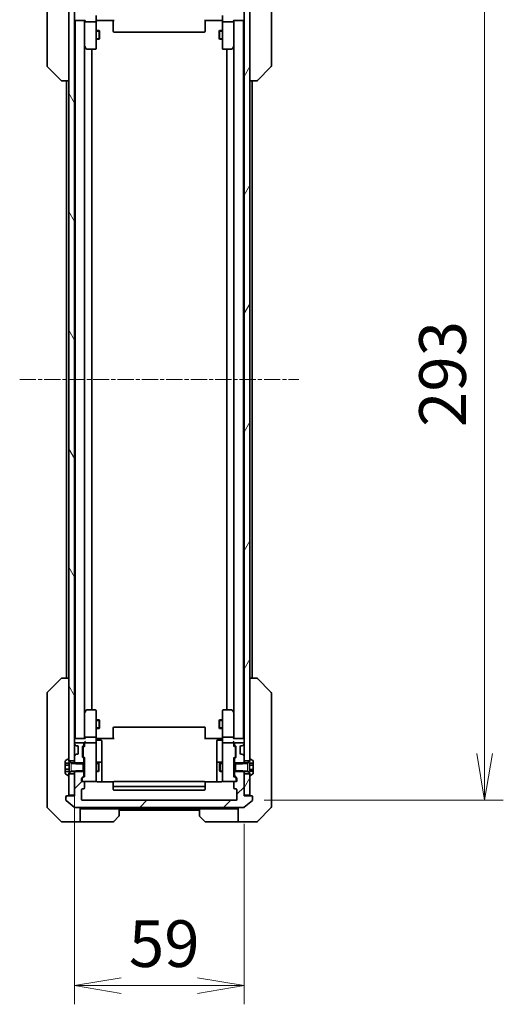
# Model space of a CAD drawing. Units: millimetres. Extents: x 0 to 10226, y 0 to 1826.
# Drawn here: x 3970 to 4138, y 1290 to 1633 of the extents above; entities that cross this region are included whole.
import ezdxf

# ---------------------------------------------------------------- set-up
doc = ezdxf.new("R2010")
doc.units = ezdxf.units.MM
doc.linetypes.add('CHAIN', pattern=[0.3543, 0.2362, -0.0295, 0.0591, -0.0295])
doc.linetypes.add('DASHED', pattern=[0.2067, 0.1654, -0.0413])
doc.layers.add('Centerline (ISO)', color=7, linetype='Continuous', lineweight=18, true_color=0x80ffff)
doc.layers.add('Hatch (ISO)', color=1, linetype='Continuous', lineweight=18, true_color=0xff0000)
for name, color, linetype, lineweight in [('Dimension (ISO)', 7, 'Continuous', 18), ('Dimension (ISO) @ 1', 7, 'Continuous', 18), ('Hidden (ISO)', 7, 'DASHED', 18), ('Visible (ISO)', 7, 'Continuous', 35), ('Visible Narrow (ISO)', 7, 'Continuous', 25)]:
    doc.layers.add(name, color=color, linetype=linetype, lineweight=lineweight)
doc.styles.add('Note Text (TK)', font='MS PGothic.ttf')
doc.dimstyles.new('Default - Method 1b (TK)', dxfattribs={"dimscale": 5, "dimtxt": 2.5, "dimasz": 2.5, "dimexe": 1, "dimexo": 1.5, "dimgap": 1, "dimtad": 1, "dimtoh": 1, "dimrnd": 1e-08, "dimdsep": 46, "dimtxsty": 'Note Text (TK)', "dimblk": 'OPEN', "dimcen": 0.09, "dimdle": 5, "dimclrd": 100, "dimclre": 100, "dimclrt": 7, "dimadec": 1, "dimazin": 1, "dimtfac": 1, "dimtmove": 0, "dimatfit": 3, "dimldrblk": 'OPEN', "dimfxl": 0, "dimtolj": 1, "dimlwd": -1, "dimlwe": -1, "dimarcsym": 0})
pattern_1 = [(60, (1870.75, -52), (-17.8726, 10.31876), [])]

# ---------------------------------------------------------------- blocks, each defined once
blk = doc.blocks.new('_Open')
at = {"color": 0, "linetype": 'ByBlock', "lineweight": -2}
for p, q in [((-1, 0.167), (0, 0)), ((-1, -0.167), (0, 0)), ((0, 0), (-1, 0))]:
    blk.add_line(p, q, dxfattribs=at)
blk = doc.blocks.new('*D52')
at = {"layer": 'Defpoints', "color": 0, "transparency": 16777216}
for p in [(3988.64, 1374.68), (4047.64, 1362.95), (4047.64, 1296.9)]:
    blk.add_point(p, dxfattribs=at)
at = {"layer": 'Dimension (ISO)', "color": 100, "transparency": 16777216}
for p, q in [((3988.64, 1364.93), (3988.64, 1290.4)), ((4047.64, 1353.2), (4047.64, 1290.4)), ((4004.89, 1296.9), (4031.39, 1296.9))]:
    blk.add_line(p, q, dxfattribs=at)
at = {"layer": 'Dimension (ISO)', "color": 100, "transparency": 16777216, "xscale": 16.25, "yscale": 16.25, "zscale": 16.25, "rotation": 180}
blk.add_blockref('_Open', (3988.64, 1296.9), dxfattribs=at)
at = {"layer": 'Dimension (ISO)', "color": 100, "transparency": 16777216, "xscale": 16.25, "yscale": 16.25, "zscale": 16.25}
blk.add_blockref('_Open', (4047.64, 1296.9), dxfattribs=at)
at = {"layer": 'Dimension (ISO)', "color": 7, "transparency": 16777216, "insert": (4007.57, 1311.52), "char_height": 16.25, "attachment_point": 4, "style": 'Note Text (TK)'}
blk.add_mtext('\\A1;59', dxfattribs=at)
blk = doc.blocks.new('*D53')
at = {"layer": 'Defpoints', "color": 0, "transparency": 16777216}
for p in [(4044.84, 1654.45), (4044.84, 1361.45), (4131.34, 1361.45)]:
    blk.add_point(p, dxfattribs=at)
at = {"layer": 'Dimension (ISO)', "color": 100, "transparency": 16777216}
for p, q in [((4054.59, 1654.45), (4137.84, 1654.45)), ((4131.34, 1638.2), (4131.34, 1377.7)), ((4054.59, 1361.45), (4137.84, 1361.45))]:
    blk.add_line(p, q, dxfattribs=at)
at = {"layer": 'Dimension (ISO)', "color": 100, "transparency": 16777216, "xscale": 16.25, "yscale": 16.25, "zscale": 16.25}
for p, rotation in [((4131.34, 1654.45), 90), ((4131.34, 1361.45), 270)]:
    blk.add_blockref('_Open', p, dxfattribs=dict(at, rotation=rotation))
at = {"layer": 'Dimension (ISO)', "color": 7, "transparency": 16777216, "insert": (4116.71, 1491.42), "char_height": 16.25, "attachment_point": 4, "rotation": 90, "style": 'Note Text (TK)'}
blk.add_mtext('\\A1;293', dxfattribs=at)

msp = doc.modelspace()

# ---------------------------------------------------------------- hatches: boundary and pattern name
at = {"layer": 'Hatch (ISO)'}
h = msp.add_hatch(dxfattribs=at)
h.set_pattern_fill('ANSI31', color=256, scale=165.1, angle=75.000175, style=0)
h.set_pattern_definition([(120.0002, (1870.75, -52), (-17.87257, -10.3188), [])])
h.paths.add_polyline_path([(3988.638, 1640.6956), (3986.638, 1640.6956), (3986.638, 1640.1456), (3986.638, 1375.7456), (3986.638, 1375.1956), (3988.638, 1375.1956), (3988.638, 1376.8214), (3988.638, 1381.0699), (3988.638, 1381.1456), (3988.638, 1634.7456), (3988.638, 1634.8214), (3988.638, 1639.0699)])
h = msp.add_hatch(dxfattribs=at)
h.set_pattern_fill('ANSI31', color=256, scale=165.1, angle=14.999978, style=0)
h.set_pattern_definition(pattern_1)
h.paths.add_polyline_path([(4049.638, 1640.6956), (4047.638, 1640.6956), (4047.638, 1639.0699), (4047.638, 1634.8214), (4047.638, 1634.7456), (4047.638, 1381.1456), (4047.638, 1381.0699), (4047.638, 1376.8214), (4047.638, 1375.1956), (4049.638, 1375.1956), (4049.638, 1375.7456), (4049.638, 1640.1456)])
h = msp.add_hatch(dxfattribs=at)
h.set_pattern_fill('ANSI31', color=256, scale=165.1, style=0)
h.set_pattern_definition([(45, (1870.75, -52), (-14.59292, 14.59292), [])])
edge = h.paths.add_edge_path()
edge.add_ellipse((4050.338, 1362.6456), major_axis=(0, 0.3), ratio=1, start_angle=270, end_angle=360)
edge.add_line((4050.338, 1362.9456), (4047.638, 1362.9456))
edge.add_line((4047.638, 1362.9456), (4047.638, 1363.2456))
edge.add_line((4047.638, 1363.2456), (4047.638, 1370.6956))
edge.add_line((4047.638, 1370.6956), (4047.638, 1371.2161))
edge.add_line((4047.638, 1371.2161), (4047.4085, 1371.4456))
edge.add_line((4047.4085, 1371.4456), (4047.138, 1371.7161))
edge.add_line((4047.138, 1371.7161), (4044.638, 1371.7161))
edge.add_line((4044.638, 1371.7161), (4044.338, 1371.7161))
edge.add_line((4044.338, 1371.7161), (4044.338, 1370.1199))
edge.add_ellipse((4044.638, 1370.1199), major_axis=(0, -0.3), ratio=1, start_angle=270, end_angle=315)
edge.add_line((4044.4259, 1369.9078), (4045.0501, 1369.2835))
edge.add_ellipse((4044.838, 1369.0714), major_axis=(0.2121, -0.2121), ratio=1, start_angle=45, end_angle=90, ccw=False)
edge.add_line((4045.138, 1369.0714), (4045.138, 1368.2456))
edge.add_ellipse((4044.838, 1368.2456), major_axis=(0, -0.3), ratio=1, start_angle=0, end_angle=90, ccw=False)
edge.add_line((4044.838, 1367.9456), (4044.438, 1367.9456))
edge.add_ellipse((4044.438, 1367.6456), major_axis=(-0.3, 0), ratio=1, start_angle=270, end_angle=360)
edge.add_line((4044.138, 1367.6456), (4044.138, 1365.7456))
edge.add_ellipse((4044.438, 1365.7456), major_axis=(0, -0.3), ratio=1, start_angle=270, end_angle=360)
edge.add_line((4044.438, 1365.4456), (4044.838, 1365.4456))
edge.add_ellipse((4044.838, 1365.1456), major_axis=(0.3, 0), ratio=1, start_angle=0, end_angle=90, ccw=False)
edge.add_line((4045.138, 1365.1456), (4045.138, 1361.7456))
edge.add_ellipse((4044.838, 1361.7456), major_axis=(0, -0.3), ratio=1, start_angle=0, end_angle=90, ccw=False)
edge.add_line((4044.838, 1361.4456), (3991.438, 1361.4456))
edge.add_ellipse((3991.438, 1361.7456), major_axis=(-0.3, 0), ratio=1, start_angle=0, end_angle=90, ccw=False)
edge.add_line((3991.138, 1361.7456), (3991.138, 1365.1456))
edge.add_ellipse((3991.438, 1365.1456), major_axis=(0, 0.3), ratio=1, start_angle=0, end_angle=90, ccw=False)
edge.add_line((3991.438, 1365.4456), (3991.838, 1365.4456))
edge.add_ellipse((3991.838, 1365.7456), major_axis=(0.3, 0), ratio=1, start_angle=270, end_angle=360)
edge.add_line((3992.138, 1365.7456), (3992.138, 1367.6456))
edge.add_ellipse((3991.838, 1367.6456), major_axis=(0, 0.3), ratio=1, start_angle=270, end_angle=360)
edge.add_line((3991.838, 1367.9456), (3991.438, 1367.9456))
edge.add_ellipse((3991.438, 1368.2456), major_axis=(-0.3, 0), ratio=1, start_angle=0, end_angle=90, ccw=False)
edge.add_line((3991.138, 1368.2456), (3991.138, 1369.0714))
edge.add_ellipse((3991.438, 1369.0714), major_axis=(0, 0.3), ratio=1, start_angle=45, end_angle=90, ccw=False)
edge.add_line((3991.2259, 1369.2835), (3991.8501, 1369.9078))
edge.add_ellipse((3991.638, 1370.1199), major_axis=(0.2121, 0.2121), ratio=1, start_angle=270, end_angle=315)
edge.add_line((3991.938, 1370.1199), (3991.938, 1371.7161))
edge.add_line((3991.938, 1371.7161), (3991.638, 1371.7161))
edge.add_line((3991.638, 1371.7161), (3989.138, 1371.7161))
edge.add_line((3989.138, 1371.7161), (3988.8675, 1371.4456))
edge.add_line((3988.8675, 1371.4456), (3988.638, 1371.2161))
edge.add_line((3988.638, 1371.2161), (3988.638, 1370.6956))
edge.add_line((3988.638, 1370.6956), (3988.638, 1363.2456))
edge.add_line((3988.638, 1363.2456), (3988.638, 1362.9456))
edge.add_line((3988.638, 1362.9456), (3985.938, 1362.9456))
edge.add_ellipse((3985.938, 1362.6456), major_axis=(-0.3, 0), ratio=1, start_angle=270, end_angle=360)
edge.add_line((3985.638, 1362.6456), (3985.638, 1361.5861))
edge.add_ellipse((3985.938, 1361.5861), major_axis=(0, -0.3), ratio=1, start_angle=270, end_angle=320.194429)
edge.add_line((3985.7459, 1361.3557), (3988.5546, 1359.0152))
edge.add_ellipse((3988.7466, 1359.2456), major_axis=(0.2305, -0.1921), ratio=1, start_angle=270, end_angle=309.805571)
edge.add_line((3988.7466, 1358.9456), (4047.5294, 1358.9456))
edge.add_ellipse((4047.5294, 1359.2456), major_axis=(0.3, 0), ratio=1, start_angle=270, end_angle=309.805571)
edge.add_line((4047.7214, 1359.0152), (4050.53, 1361.3557))
edge.add_ellipse((4050.338, 1361.5861), major_axis=(0.1921, -0.2305), ratio=1, start_angle=0, end_angle=50.194429)
edge.add_line((4050.638, 1361.5861), (4050.638, 1362.6456))
h = msp.add_hatch(dxfattribs=at)
h.set_pattern_fill('ANSI31', color=256, scale=165.1, angle=14.999978, style=0)
h.set_pattern_definition(pattern_1)
h.paths.add_polyline_path([(4047.638, 1363.2456), (4049.638, 1363.2456), (4049.638, 1370.1456), (4049.638, 1370.6956), (4047.638, 1370.6956)])

# ---------------------------------------------------------------- linework, layer by layer
at = {"layer": 'Centerline (ISO)', "linetype": 'CHAIN', "ltscale": 23.990969}
msp.add_line((3969.588, 1507.9456), (4066.688, 1507.9456), dxfattribs=at)
at = {"layer": 'Hidden (ISO)', "ltscale": 0.878991}
for p, q in [((3987.438, 1374.4456), (3987.438, 1371.4456)), ((4048.838, 1371.4456), (4048.838, 1374.4456))]:
    msp.add_line(p, q, dxfattribs=at)
at = {"layer": 'Visible (ISO)'}
for p, q in [((3979.138, 1651.1405), (3979.138, 1618.1284)), ((4057.138, 1618.1284), (4057.138, 1651.1405)), ((3986.638, 1640.6956), (3986.638, 1375.1956)), ((3988.638, 1375.1956), (3988.638, 1640.6956)), ((4047.638, 1640.6956), (4047.638, 1375.1956)), ((4049.638, 1375.1956), (4049.638, 1640.6956)), ((3988.638, 1632.9456), (3988.838, 1632.9456)), ((3988.838, 1632.9456), (3988.938, 1632.9456)), ((3988.838, 1632.9456), (3988.838, 1382.9456)), ((3988.938, 1632.9456), (3992.2259, 1632.9456)), ((3992.138, 1632.9456), (3992.138, 1632.5699)), ((3992.138, 1632.5699), (3992.138, 1623.979)), ((3992.138, 1383.3214), (3992.138, 1632.5699)), ((3995.838, 1632.4456), (3992.438, 1632.4456)), ((3996.138, 1634.7456), (3996.138, 1632.5699)), ((3996.138, 1624.009), (3996.138, 1632.5699)), ((3996.363, 1632.9456), (3996.1457, 1632.9456)), ((3996.363, 1632.9456), (3996.638, 1632.9456)), ((4002.438, 1632.9456), (3996.638, 1632.9456)), ((4002.138, 1632.5314), (4002.138, 1632.9456)), ((4002.138, 1632.5314), (4002.138, 1630.1527)), ((4039.638, 1632.9456), (4033.838, 1632.9456)), ((4034.138, 1632.9456), (4034.138, 1632.5314)), ((4034.138, 1630.1527), (4034.138, 1632.5314)), ((4039.638, 1632.9456), (4039.913, 1632.9456)), ((4040.1303, 1632.9456), (4039.913, 1632.9456)), ((4040.138, 1632.5699), (4040.138, 1634.7456)), ((4040.138, 1632.5699), (4040.138, 1624.009)), ((4043.838, 1632.4456), (4040.438, 1632.4456)), ((4044.0501, 1632.9456), (4047.338, 1632.9456)), ((4044.138, 1632.5699), (4044.138, 1632.9456)), ((4044.138, 1623.979), (4044.138, 1632.5699)), ((4044.138, 1632.5699), (4044.138, 1383.3214)), ((4047.338, 1632.9456), (4047.438, 1632.9456)), ((4047.438, 1632.9456), (4047.638, 1632.9456)), ((4047.438, 1382.9456), (4047.438, 1632.9456)), ((3996.138, 1629.4456), (3997.188, 1629.4456)), ((3997.188, 1626.4456), (3997.188, 1629.4456)), ((3997.3414, 1629.1389), (3997.188, 1629.4456)), ((3997.3414, 1629.1389), (3997.3414, 1626.7524)), ((4002.138, 1630.0113), (4002.138, 1630.1527)), ((4002.138, 1630.0113), (4002.138, 1629.3042)), ((4002.138, 1629.2456), (4002.138, 1629.3042)), ((4002.438, 1628.9456), (4033.838, 1628.9456)), ((4034.138, 1630.1527), (4034.138, 1630.0113)), ((4034.138, 1629.3042), (4034.138, 1630.0113)), ((4034.138, 1629.3042), (4034.138, 1629.2456)), ((4038.9346, 1629.1389), (4039.088, 1629.4456)), ((4038.9346, 1626.7524), (4038.9346, 1629.1389)), ((4039.088, 1629.4456), (4039.088, 1626.4456)), ((4040.138, 1629.4456), (4039.088, 1629.4456)), ((3996.138, 1626.4456), (3997.188, 1626.4456)), ((3997.3414, 1626.7524), (3997.188, 1626.4456)), ((4038.9346, 1626.7524), (4039.088, 1626.4456)), ((4040.138, 1626.4456), (4039.088, 1626.4456)), ((3992.138, 1623.879), (3992.198, 1623.799)), ((3992.198, 1623.799), (3992.748, 1623.0656)), ((3992.438, 1624.009), (3992.2824, 1623.8534)), ((3992.988, 1622.9456), (3995.838, 1622.9456)), ((3994.638, 1392.9456), (3994.638, 1622.9456)), ((3996.138, 1623.2456), (3996.138, 1624.009)), ((4040.138, 1624.009), (4040.138, 1623.2456)), ((4040.438, 1622.9456), (4043.288, 1622.9456)), ((4041.638, 1622.9456), (4041.638, 1392.9456)), ((4043.528, 1623.0656), (4044.078, 1623.799)), ((4043.838, 1624.009), (4043.9936, 1623.8534)), ((4044.078, 1623.799), (4044.138, 1623.879)), ((3979.138, 1618.1284), (3979.138, 1617.1527)), ((3979.2844, 1616.7992), (3983.9915, 1612.0921)), ((4056.9915, 1616.7992), (4052.2844, 1612.0921)), ((4057.138, 1617.1527), (4057.138, 1618.1284)), ((3984.3451, 1611.9456), (3984.3452, 1611.9456)), ((3984.3452, 1611.9456), (3986.638, 1611.9456)), ((3985.838, 1611.9456), (3985.838, 1403.9456)), ((4049.638, 1611.9456), (4051.9308, 1611.9456)), ((4050.438, 1403.9456), (4050.438, 1611.9456)), ((4051.9308, 1611.9456), (4051.9309, 1611.9456)), ((3979.2844, 1399.0921), (3983.9915, 1403.7992)), ((3984.3452, 1403.9456), (3984.3451, 1403.9456)), ((3986.638, 1403.9456), (3984.3452, 1403.9456)), ((4051.9308, 1403.9456), (4049.638, 1403.9456)), ((4051.9309, 1403.9456), (4051.9308, 1403.9456)), ((4056.9915, 1399.0921), (4052.2844, 1403.7992)), ((3979.138, 1398.7385), (3979.138, 1397.7629)), ((3979.138, 1397.7629), (3979.138, 1364.7508)), ((4057.138, 1397.7629), (4057.138, 1398.7385)), ((4057.138, 1364.7508), (4057.138, 1397.7629)), ((3992.198, 1392.0923), (3992.138, 1392.0123)), ((3992.748, 1392.8256), (3992.198, 1392.0923)), ((3992.438, 1391.8822), (3992.2824, 1392.0378)), ((3995.838, 1392.9456), (3992.988, 1392.9456)), ((3996.138, 1391.8822), (3996.138, 1392.6456)), ((4040.138, 1392.6456), (4040.138, 1391.8822)), ((4043.288, 1392.9456), (4040.438, 1392.9456)), ((4044.078, 1392.0923), (4043.528, 1392.8256)), ((4043.838, 1391.8822), (4043.9936, 1392.0378)), ((4044.138, 1392.0123), (4044.078, 1392.0923)), ((3992.138, 1391.9123), (3992.138, 1383.3214)), ((3996.138, 1383.3214), (3996.138, 1391.8822)), ((3996.138, 1389.4456), (3997.188, 1389.4456)), ((3997.188, 1386.4456), (3997.188, 1389.4456)), ((3997.3414, 1389.1389), (3997.188, 1389.4456)), ((3997.3414, 1389.1389), (3997.3414, 1386.7524)), ((4038.9346, 1389.1389), (4039.088, 1389.4456)), ((4038.9346, 1386.7524), (4038.9346, 1389.1389)), ((4039.088, 1389.4456), (4039.088, 1386.4456)), ((4040.138, 1389.4456), (4039.088, 1389.4456)), ((4040.138, 1391.8822), (4040.138, 1383.3214)), ((4044.138, 1383.3214), (4044.138, 1391.9123)), ((3996.138, 1386.4456), (3997.188, 1386.4456)), ((3997.3414, 1386.7524), (3997.188, 1386.4456)), ((4002.138, 1386.5871), (4002.138, 1386.6456)), ((4002.138, 1386.5871), (4002.138, 1385.88)), ((4002.138, 1385.7385), (4002.138, 1385.88)), ((4002.138, 1385.7385), (4002.138, 1383.3598)), ((4033.838, 1386.9456), (4002.438, 1386.9456)), ((4034.138, 1386.6456), (4034.138, 1386.5871)), ((4034.138, 1385.88), (4034.138, 1386.5871)), ((4034.138, 1385.88), (4034.138, 1385.7385)), ((4034.138, 1383.3598), (4034.138, 1385.7385)), ((4038.9346, 1386.7524), (4039.088, 1386.4456)), ((4040.138, 1386.4456), (4039.088, 1386.4456)), ((3988.838, 1382.9456), (3988.638, 1382.9456)), ((3988.938, 1382.9456), (3988.838, 1382.9456)), ((3992.2259, 1382.9456), (3988.938, 1382.9456)), ((3992.138, 1383.3214), (3992.138, 1382.9456)), ((3995.838, 1383.4456), (3992.438, 1383.4456)), ((3996.138, 1383.3214), (3996.138, 1381.1456)), ((3996.1457, 1382.9456), (3996.363, 1382.9456)), ((3996.638, 1382.9456), (3996.363, 1382.9456)), ((3996.438, 1382.3443), (3997.838, 1382.3443)), ((3996.638, 1382.9456), (4002.438, 1382.9456)), ((3998.138, 1378.1147), (3998.138, 1382.0443)), ((4002.138, 1382.9456), (4002.138, 1383.3598)), ((4033.838, 1382.9456), (4039.638, 1382.9456)), ((4034.138, 1383.3598), (4034.138, 1382.9456)), ((4038.138, 1382.0443), (4038.138, 1378.1147)), ((4039.838, 1382.3443), (4038.438, 1382.3443)), ((4039.913, 1382.9456), (4039.638, 1382.9456)), ((4039.913, 1382.9456), (4040.1303, 1382.9456)), ((4040.138, 1381.1456), (4040.138, 1383.3214)), ((4043.838, 1383.4456), (4040.438, 1383.4456)), ((4047.338, 1382.9456), (4044.0501, 1382.9456)), ((4044.138, 1382.9456), (4044.138, 1383.3214)), ((4047.438, 1382.9456), (4047.338, 1382.9456)), ((4047.638, 1382.9456), (4047.438, 1382.9456)), ((3988.638, 1381.1456), (3988.638, 1381.0699)), ((3988.7259, 1380.8578), (3989.0501, 1380.5335)), ((3991.638, 1381.4456), (3988.938, 1381.4456)), ((3989.0501, 1380.5335), (3989.0706, 1380.5131)), ((3989.2623, 1380.4456), (3989.638, 1380.4456)), ((3989.938, 1380.1456), (3989.938, 1377.7456)), ((3991.438, 1376.5199), (3991.438, 1380.0214)), ((3991.5259, 1380.2335), (3991.8501, 1380.5578)), ((3991.638, 1379.8213), (3991.638, 1379.6779)), ((3991.638, 1379.6779), (3991.638, 1376.8633)), ((3991.7259, 1380.0335), (3992.138, 1380.4456)), ((3991.938, 1380.7699), (3991.938, 1381.1456)), ((3992.138, 1381.5214), (3992.138, 1381.1456)), ((3992.138, 1381.1456), (3992.138, 1380.2695)), ((3995.838, 1381.4456), (3992.438, 1381.4456)), ((3996.138, 1380.3274), (3996.138, 1381.1456)), ((3996.138, 1369.131), (3996.138, 1380.3274)), ((4040.138, 1381.1456), (4040.138, 1380.3274)), ((4040.138, 1380.3274), (4040.138, 1369.131)), ((4043.838, 1381.4456), (4040.438, 1381.4456)), ((4044.138, 1381.1456), (4044.138, 1381.5214)), ((4044.138, 1380.2695), (4044.138, 1381.1456)), ((4044.138, 1380.4456), (4044.5501, 1380.0335)), ((4044.338, 1381.1456), (4044.338, 1380.7699)), ((4044.4259, 1380.5578), (4044.7501, 1380.2335)), ((4047.338, 1381.4456), (4044.638, 1381.4456)), ((4044.638, 1379.6779), (4044.638, 1379.8213)), ((4044.638, 1376.8633), (4044.638, 1379.6779)), ((4044.838, 1380.0214), (4044.838, 1376.5199)), ((4046.338, 1377.7456), (4046.338, 1380.1456)), ((4046.638, 1380.4456), (4047.0137, 1380.4456)), ((4047.2054, 1380.5131), (4047.2259, 1380.5335)), ((4047.2259, 1380.5335), (4047.5501, 1380.8578)), ((4047.638, 1381.0699), (4047.638, 1381.1456)), ((3985.438, 1375.0871), (3985.438, 1374.389)), ((3986.3883, 1375.8133), (3985.529, 1375.2548)), ((3986.538, 1375.8456), (3986.4973, 1375.8456)), ((3986.638, 1374.9456), (3986.638, 1375.7456)), ((3986.638, 1375.1956), (3988.638, 1375.1956)), ((3987.438, 1374.4456), (3986.638, 1374.9456)), ((3988.638, 1376.8214), (3988.638, 1374.6751)), ((3989.0501, 1377.3578), (3988.7259, 1377.0335)), ((3989.0706, 1377.3782), (3989.0501, 1377.3578)), ((3989.638, 1377.4456), (3989.2623, 1377.4456)), ((3991.8501, 1375.9835), (3991.5259, 1376.3078)), ((3991.638, 1376.8633), (3991.638, 1376.7199)), ((3991.7259, 1376.5078), (3992.138, 1376.0956)), ((3991.938, 1374.1751), (3991.938, 1375.7714)), ((3992.138, 1376.2717), (3992.138, 1369.6195)), ((3998.138, 1374.4402), (3998.138, 1378.1147)), ((4038.138, 1378.1147), (4038.138, 1374.4402)), ((4044.5501, 1376.5078), (4044.138, 1376.0956)), ((4044.138, 1369.6195), (4044.138, 1376.2717)), ((4044.338, 1375.7714), (4044.338, 1374.1751)), ((4044.7501, 1376.3078), (4044.4259, 1375.9835)), ((4044.638, 1376.7199), (4044.638, 1376.8633)), ((4047.0137, 1377.4456), (4046.638, 1377.4456)), ((4047.2259, 1377.3578), (4047.2054, 1377.3782)), ((4047.5501, 1377.0335), (4047.2259, 1377.3578)), ((4047.638, 1374.6751), (4047.638, 1376.8214)), ((4047.638, 1375.1956), (4049.638, 1375.1956)), ((4049.638, 1374.9456), (4048.838, 1374.4456)), ((4049.638, 1375.7456), (4049.638, 1374.9456)), ((4049.7787, 1375.8456), (4049.738, 1375.8456)), ((4050.747, 1375.2548), (4049.8877, 1375.8133)), ((4050.838, 1374.3632), (4050.838, 1375.0871)), ((3985.438, 1374.389), (3986.738, 1374.389)), ((3985.438, 1373.6673), (3985.438, 1374.389)), ((3985.438, 1372.2239), (3985.438, 1373.6673)), ((3985.438, 1373.6673), (3986.738, 1373.6673)), ((3985.438, 1371.5023), (3985.438, 1372.2239)), ((3985.438, 1372.2239), (3986.738, 1372.2239)), ((3985.438, 1371.5023), (3986.738, 1371.5023)), ((3985.438, 1371.5023), (3985.438, 1370.8042)), ((3986.638, 1370.9456), (3987.438, 1371.4456)), ((3986.738, 1374.389), (3986.738, 1371.5023)), ((3991.638, 1374.4456), (3987.438, 1374.4456)), ((3987.438, 1371.4456), (3991.638, 1371.4456)), ((3988.638, 1374.6751), (3989.138, 1374.1751)), ((3988.638, 1374.6751), (3988.638, 1374.4456)), ((3989.138, 1371.7161), (3988.638, 1371.2161)), ((3988.638, 1371.4456), (3988.638, 1371.2161)), ((3989.138, 1374.1751), (3991.938, 1374.1751)), ((3991.938, 1371.7161), (3989.138, 1371.7161)), ((3991.638, 1371.4456), (3991.638, 1374.4456)), ((3991.938, 1374.4456), (3992.138, 1374.4456)), ((3991.938, 1374.1751), (3991.938, 1371.7161)), ((3991.938, 1370.1199), (3991.938, 1371.7161)), ((3991.938, 1371.4456), (3992.138, 1371.4456)), ((3996.138, 1374.4456), (3996.988, 1374.4456)), ((3996.138, 1371.4456), (3996.988, 1371.4456)), ((3997.838, 1374.7402), (3996.438, 1374.7402)), ((3996.988, 1371.4456), (3996.988, 1374.4456)), ((3997.1414, 1374.1389), (3996.988, 1374.4456)), ((3997.1414, 1371.7524), (3996.988, 1371.4456)), ((3997.1414, 1374.1389), (3997.1414, 1371.7524)), ((3998.138, 1374.2686), (3998.138, 1374.4402)), ((3998.138, 1367.8558), (3998.138, 1374.2686)), ((4038.138, 1374.4402), (4038.138, 1374.2686)), ((4038.138, 1374.2686), (4038.138, 1367.8558)), ((4039.838, 1374.7402), (4038.438, 1374.7402)), ((4039.1346, 1374.1389), (4039.288, 1374.4456)), ((4039.1346, 1371.7524), (4039.1346, 1374.1389)), ((4039.1346, 1371.7524), (4039.288, 1371.4456)), ((4039.288, 1374.4456), (4039.288, 1371.4456)), ((4040.138, 1374.4456), (4039.288, 1374.4456)), ((4040.138, 1371.4456), (4039.288, 1371.4456)), ((4044.338, 1374.4456), (4044.138, 1374.4456)), ((4044.338, 1371.4456), (4044.138, 1371.4456)), ((4044.338, 1374.1751), (4047.138, 1374.1751)), ((4044.338, 1371.7161), (4044.338, 1374.1751)), ((4047.138, 1371.7161), (4044.338, 1371.7161)), ((4044.338, 1371.7161), (4044.338, 1370.1199)), ((4044.638, 1374.4456), (4044.638, 1371.4456)), ((4048.838, 1374.4456), (4044.638, 1374.4456)), ((4044.638, 1371.4456), (4048.838, 1371.4456)), ((4047.138, 1374.1751), (4047.638, 1374.6751)), ((4047.638, 1371.2161), (4047.138, 1371.7161)), ((4047.638, 1374.4456), (4047.638, 1374.6751)), ((4047.638, 1371.2161), (4047.638, 1371.4456)), ((4048.838, 1371.4456), (4049.638, 1370.9456)), ((4049.538, 1371.528), (4049.538, 1374.3632)), ((4049.538, 1374.3632), (4050.838, 1374.3632)), ((4050.838, 1373.6264), (4049.538, 1373.6264)), ((4050.838, 1372.1838), (4049.538, 1372.1838)), ((4050.838, 1371.528), (4049.538, 1371.528)), ((4050.838, 1374.3632), (4050.838, 1373.6264)), ((4050.838, 1373.6264), (4050.838, 1372.1838)), ((4050.838, 1372.1838), (4050.838, 1371.528)), ((4050.838, 1370.8042), (4050.838, 1371.528)), ((3985.529, 1370.6365), (3986.3883, 1370.0779)), ((3986.4973, 1370.0456), (3986.538, 1370.0456)), ((3986.638, 1370.1456), (3986.638, 1370.9456)), ((3988.638, 1370.6956), (3986.638, 1370.6956)), ((3986.638, 1370.6956), (3986.638, 1363.2456)), ((3988.638, 1371.2161), (3988.638, 1362.9456)), ((3988.638, 1363.2456), (3988.638, 1370.6956)), ((3991.138, 1368.2456), (3991.138, 1369.0714)), ((3991.2259, 1369.2835), (3991.8501, 1369.9078)), ((3991.338, 1368.8713), (3991.338, 1368.7348)), ((3991.338, 1368.7348), (3991.338, 1368.2456)), ((3992.138, 1369.7956), (3991.4259, 1369.0835)), ((3996.138, 1368.2456), (3996.138, 1369.131)), ((4040.138, 1369.131), (4040.138, 1368.2456)), ((4044.138, 1369.7956), (4044.8501, 1369.0835)), ((4044.4259, 1369.9078), (4045.0501, 1369.2835)), ((4044.938, 1368.7348), (4044.938, 1368.8713)), ((4044.938, 1368.2456), (4044.938, 1368.7348)), ((4045.138, 1369.0714), (4045.138, 1368.2456)), ((4047.638, 1362.9456), (4047.638, 1371.2161)), ((4049.638, 1370.6956), (4047.638, 1370.6956)), ((4047.638, 1370.6956), (4047.638, 1363.2456)), ((4049.638, 1370.9456), (4049.638, 1370.1456)), ((4049.638, 1363.2456), (4049.638, 1370.6956)), ((4049.738, 1370.0456), (4049.7787, 1370.0456)), ((4049.8877, 1370.0779), (4050.747, 1370.6365)), ((3979.138, 1364.7508), (3979.138, 1363.2827)), ((3991.138, 1361.7456), (3991.138, 1365.1456)), ((3991.838, 1367.9456), (3991.438, 1367.9456)), ((3991.438, 1365.4456), (3991.838, 1365.4456)), ((3991.838, 1367.9456), (3995.838, 1367.9456)), ((3992.138, 1365.7456), (3992.138, 1367.6456)), ((3995.838, 1367.9456), (3995.8613, 1367.9456)), ((4002.2239, 1367.8558), (3996.638, 1367.8558)), ((4002.138, 1367.5871), (4002.138, 1367.6456)), ((4002.138, 1367.5871), (4002.138, 1366.88)), ((4002.138, 1366.7385), (4002.138, 1366.88)), ((4002.138, 1366.7385), (4002.138, 1366.5456)), ((4002.138, 1366.5456), (4002.138, 1365.2456)), ((4033.838, 1367.9456), (4002.438, 1367.9456)), ((4002.438, 1366.2456), (4033.838, 1366.2456)), ((4002.438, 1364.9456), (4033.838, 1364.9456)), ((4039.638, 1367.8558), (4034.0521, 1367.8558)), ((4034.138, 1367.6456), (4034.138, 1367.5871)), ((4034.138, 1366.88), (4034.138, 1367.5871)), ((4034.138, 1366.88), (4034.138, 1366.7385)), ((4034.138, 1366.5456), (4034.138, 1366.7385)), ((4034.138, 1365.2456), (4034.138, 1366.5456)), ((4040.4147, 1367.9456), (4040.438, 1367.9456)), ((4040.438, 1367.9456), (4044.438, 1367.9456)), ((4044.138, 1367.6456), (4044.138, 1365.7456)), ((4044.838, 1367.9456), (4044.438, 1367.9456)), ((4044.438, 1365.4456), (4044.838, 1365.4456)), ((4045.138, 1365.1456), (4045.138, 1361.7456)), ((4057.138, 1363.2827), (4057.138, 1364.7508)), ((3979.138, 1363.2827), (3979.138, 1361.9456)), ((3979.138, 1359.1527), (3979.138, 1361.9456)), ((3985.638, 1362.6456), (3985.638, 1361.5861)), ((3985.7459, 1361.3557), (3988.5546, 1359.0152)), ((3988.638, 1362.9456), (3985.938, 1362.9456)), ((3986.638, 1363.2456), (3988.638, 1363.2456)), ((4044.838, 1361.4456), (3991.438, 1361.4456)), ((4047.638, 1363.2456), (4049.638, 1363.2456)), ((4050.338, 1362.9456), (4047.638, 1362.9456)), ((4047.7214, 1359.0152), (4050.53, 1361.3557)), ((4050.638, 1361.5861), (4050.638, 1362.6456)), ((4057.138, 1361.9456), (4057.138, 1363.2827)), ((4057.138, 1361.9456), (4057.138, 1359.1527)), ((3979.2844, 1358.7992), (3983.9915, 1354.0921)), ((3988.7466, 1358.9456), (4047.5294, 1358.9456)), ((3990.638, 1358.9456), (3990.638, 1353.9456)), ((3991.638, 1358.4456), (3990.638, 1358.4456)), ((4004.138, 1358.4456), (3991.638, 1358.4456)), ((4004.138, 1358.4456), (4032.138, 1358.4456)), ((4004.138, 1358.4456), (4004.138, 1356.1527)), ((4004.138, 1357.9456), (4032.138, 1357.9456)), ((4032.138, 1356.1527), (4032.138, 1358.4456)), ((4032.138, 1358.4456), (4044.638, 1358.4456)), ((4045.638, 1358.4456), (4044.638, 1358.4456)), ((4045.638, 1353.9456), (4045.638, 1358.9456)), ((4052.2844, 1354.0921), (4056.9915, 1358.7992)), ((4003.9915, 1355.7992), (4002.2844, 1354.0921)), ((4033.9915, 1354.0921), (4032.2844, 1355.7992)), ((3986.638, 1353.9456), (3984.3451, 1353.9456)), ((3990.638, 1353.9456), (3986.638, 1353.9456)), ((3990.638, 1353.9456), (3991.638, 1353.9456)), ((3991.638, 1353.9456), (4001.9309, 1353.9456)), ((4044.638, 1353.9456), (4034.3451, 1353.9456)), ((4044.638, 1353.9456), (4045.638, 1353.9456)), ((4045.638, 1353.9456), (4049.638, 1353.9456)), ((4049.638, 1353.9456), (4051.9309, 1353.9456))]:
    msp.add_line(p, q, dxfattribs=at)
for centre, radius, start, end in [((3988.938, 1633.2456), 0.3, 180, 270), ((4047.338, 1633.2456), 0.3, 270, 0), ((4002.438, 1629.2456), 0.3, 180, 270), ((4033.838, 1629.2456), 0.3, 270, 0), ((3992.438, 1623.979), 0.3, 180, 203.437984), ((3992.438, 1623.979), 0.3, 203.437984, 216.869898), ((3992.988, 1623.2456), 0.3, 216.869898, 270), ((3995.838, 1623.2456), 0.3, 270, 0), ((4040.438, 1623.2456), 0.3, 180, 270), ((4043.288, 1623.2456), 0.3, 270, 323.130102), ((4043.838, 1623.979), 0.3, 323.130102, 336.562021), ((4043.838, 1623.979), 0.3, 336.562004, 0), ((3979.638, 1617.1527), 0.5, 180, 225), ((4056.638, 1617.1527), 0.5, 315, 0), ((3984.3451, 1612.4456), 0.5, 225, 270), ((4051.9309, 1612.4456), 0.5, 270, 315), ((3984.3451, 1403.4456), 0.5, 90, 135), ((4051.9309, 1403.4456), 0.5, 45, 90), ((3979.638, 1398.7385), 0.5, 135, 180), ((4056.638, 1398.7385), 0.5, 0, 45), ((3992.438, 1391.9123), 0.3, 156.562004, 180), ((3992.438, 1391.9123), 0.3, 143.130102, 156.562021), ((3992.988, 1392.6456), 0.3, 90, 143.130102), ((3995.838, 1392.6456), 0.3, 0, 90), ((4040.438, 1392.6456), 0.3, 90, 180), ((4043.288, 1392.6456), 0.3, 36.869898, 90), ((4043.838, 1391.9123), 0.3, 23.437984, 36.869898), ((4043.838, 1391.9123), 0.3, 0, 23.437984), ((4002.438, 1386.6456), 0.3, 90, 180), ((4033.838, 1386.6456), 0.3, 0, 90), ((3988.938, 1382.6456), 0.3, 90, 180), ((3996.438, 1382.6443), 0.3, 180, 270), ((3997.838, 1382.0443), 0.3, 0, 90), ((4038.438, 1382.0443), 0.3, 90, 180), ((4039.838, 1382.6443), 0.3, 270, 0), ((4047.338, 1382.6456), 0.3, 0, 90), ((3988.938, 1381.1456), 0.3, 90, 180), ((3988.938, 1381.0699), 0.3, 180, 225), ((3989.2623, 1380.7456), 0.3, 225, 270), ((3989.638, 1380.1456), 0.3, 0, 90), ((3991.738, 1380.0214), 0.3, 135, 180), ((3991.638, 1381.1456), 0.3, 0, 90), ((3991.638, 1380.7699), 0.3, 315, 0), ((3992.438, 1381.1456), 0.3, 156.562016, 180), ((3992.438, 1381.1456), 0.3, 90, 121.244455), ((3995.838, 1381.1456), 0.3, 0, 90), ((4040.438, 1381.1456), 0.3, 90, 180), ((4043.838, 1381.1456), 0.3, 58.755545, 90), ((4043.838, 1381.1456), 0.3, 0, 23.437996), ((4044.638, 1381.1456), 0.3, 90, 180), ((4044.638, 1380.7699), 0.3, 180, 225), ((4044.538, 1380.0214), 0.3, 0, 45), ((4046.638, 1380.1456), 0.3, 90, 180), ((4047.0137, 1380.7456), 0.3, 270, 315), ((4047.338, 1381.1456), 0.3, 0, 90), ((4047.338, 1381.0699), 0.3, 315, 0), ((3985.638, 1375.0871), 0.2, 123.023868, 180), ((3986.4973, 1375.6456), 0.2, 90, 123.023868), ((3986.538, 1375.7456), 0.1, 0, 90), ((3988.938, 1376.8214), 0.3, 135, 180), ((3989.2623, 1377.1456), 0.3, 90, 135), ((3989.638, 1377.7456), 0.3, 270, 0), ((3991.738, 1376.5199), 0.3, 180, 225), ((3991.638, 1375.7714), 0.3, 0, 45), ((3996.438, 1375.0402), 0.3, 180, 270), ((4039.838, 1375.0402), 0.3, 270, 0), ((4044.638, 1375.7714), 0.3, 135, 180), ((4044.538, 1376.5199), 0.3, 315, 0), ((4046.638, 1377.7456), 0.3, 180, 270), ((4047.0137, 1377.1456), 0.3, 45, 90), ((4047.338, 1376.8214), 0.3, 0, 45), ((4049.738, 1375.7456), 0.1, 90, 180), ((4049.7787, 1375.6456), 0.2, 56.976132, 90), ((4050.638, 1375.0871), 0.2, 0, 56.976132), ((3997.838, 1374.4402), 0.3, 0, 90), ((4038.438, 1374.4402), 0.3, 90, 180), ((3985.638, 1370.8042), 0.2, 180, 236.976132), ((3986.4973, 1370.2456), 0.2, 236.976132, 270), ((3986.538, 1370.1456), 0.1, 270, 0), ((3991.438, 1369.0714), 0.3, 135, 180), ((3991.438, 1368.2456), 0.3, 180, 270), ((3991.638, 1368.2456), 0.3, 180, 270), ((3991.638, 1370.1199), 0.3, 315, 0), ((3995.838, 1368.2456), 0.3, 270, 0), ((3995.8634, 1368.2456), 0.3, 270, 14.477512), ((3996.638, 1368.4456), 0.5, 180, 194.477512), ((4040.4126, 1368.2456), 0.3, 165.522488, 270), ((4039.638, 1368.4456), 0.5, 345.522488, 0), ((4040.438, 1368.2456), 0.3, 180, 270), ((4044.638, 1370.1199), 0.3, 180, 225), ((4044.638, 1368.2456), 0.3, 270, 0), ((4044.838, 1368.2456), 0.3, 270, 0), ((4044.838, 1369.0714), 0.3, 0, 45), ((4049.738, 1370.1456), 0.1, 180, 270), ((4049.7787, 1370.2456), 0.2, 270, 303.023868), ((4050.638, 1370.8042), 0.2, 303.023868, 0), ((3991.438, 1365.1456), 0.3, 90, 180), ((3991.838, 1367.6456), 0.3, 0, 90), ((3991.838, 1365.7456), 0.3, 270, 0), ((4002.438, 1367.6456), 0.3, 90, 180), ((4002.438, 1366.5456), 0.3, 180, 270), ((4002.438, 1365.2456), 0.3, 180, 270), ((4033.838, 1367.6456), 0.3, 0, 90), ((4033.838, 1366.5456), 0.3, 270, 0), ((4033.838, 1365.2456), 0.3, 270, 0), ((4044.438, 1367.6456), 0.3, 90, 180), ((4044.438, 1365.7456), 0.3, 180, 270), ((4044.838, 1365.1456), 0.3, 0, 90), ((3985.938, 1362.6456), 0.3, 90, 180), ((3985.938, 1361.5861), 0.3, 180, 230.194429), ((3986.338, 1363.2456), 0.3, 270, 0), ((3991.438, 1361.7456), 0.3, 180, 270), ((4044.838, 1361.7456), 0.3, 270, 0), ((4049.938, 1363.2456), 0.3, 180, 270), ((4050.338, 1362.6456), 0.3, 0, 90), ((4050.338, 1361.5861), 0.3, 309.805571, 0), ((3979.638, 1359.1527), 0.5, 180, 225), ((3988.7466, 1359.2456), 0.3, 230.194429, 270), ((4047.5294, 1359.2456), 0.3, 270, 309.805571), ((4056.638, 1359.1527), 0.5, 315, 0), ((4003.638, 1356.1527), 0.5, 315, 0), ((4032.638, 1356.1527), 0.5, 180, 225), ((3984.3451, 1354.4456), 0.5, 225, 270), ((4001.9309, 1354.4456), 0.5, 270, 315), ((4034.3451, 1354.4456), 0.5, 225, 270), ((4051.9309, 1354.4456), 0.5, 270, 315)]:
    msp.add_arc(centre, radius, start, end, dxfattribs=at)
for centre, major_axis, ratio, start_param, end_param in [((3992.438, 1632.5699), (0.3, 0), 0.41421356, 3.14159265, 4.71238898), ((3992.438, 1633.2456), (-0.2772, -0.2772), 0.41421356, 0.39269908, 1.17809725), ((3995.838, 1632.5699), (0.3, 0), 0.41421356, 4.71238898, 6.28318531), ((4040.438, 1632.5699), (0.3, 0), 0.41421356, 3.14159265, 4.71238898), ((4043.838, 1633.2456), (0.2772, -0.2772), 0.41421356, 5.10508806, 5.89048623), ((4043.838, 1632.5699), (0.3, 0), 0.41421356, 4.71238898, 6.28318531), ((3992.4154, 1624.009), (-0.4823, 0.2411), 0.37002441, 1.47901306, 1.75373989), ((4043.8605, 1624.009), (0.4823, 0.2411), 0.37002441, 4.52944541, 4.80417225), ((3992.4154, 1391.8822), (-0.4823, -0.2411), 0.37002441, 4.52944541, 4.80417225), ((4043.8605, 1391.8822), (0.4823, -0.2411), 0.37002441, 1.47901306, 1.75373989), ((3992.438, 1383.3214), (-0.3, 0), 0.41421356, 4.71238898, 6.28318531), ((3992.438, 1381.5214), (0, 0.4243), 0.70710678, 0.78539816, 1.57079633), ((3992.438, 1382.6456), (-0.2772, 0.2772), 0.41421356, 5.10508806, 5.89048623), ((3992.438, 1381.8214), (0.2772, 0.2772), 0.41421356, 1.17809725, 1.96349541), ((3995.838, 1383.3214), (-0.3, 0), 0.41421356, 3.14159265, 4.71238898), ((4040.438, 1383.3214), (-0.3, 0), 0.41421356, 4.71238898, 6.28318531), ((4043.838, 1383.3214), (-0.3, 0), 0.41421356, 3.14159265, 4.71238898), ((4043.838, 1382.6456), (-0.2772, -0.2772), 0.41421356, 3.53429174, 4.3196899), ((4043.838, 1381.8214), (-0.2772, 0.2772), 0.41421356, 4.3196899, 5.10508806), ((4043.838, 1381.5214), (0, 0.4243), 0.70710678, 4.71238898, 5.49778714), ((3991.938, 1379.8213), (0, 0.3), 0.99985076, 0.78532354, 1.57079633), ((3992.438, 1380.1664), (0.2958, -0.1246), 0.40041045, 3.30861727, 3.95211838), ((3992.438, 1381.1134), (-0.2044, 0.6487), 0.33843751, 1.23011504, 1.46454615), ((3992.4154, 1381.1456), (-0.483, 0.2515), 0.33843751, 4.88684285, 5.16156968), ((4043.8605, 1381.1456), (0.483, 0.2515), 0.33843751, 1.12161563, 1.39634246), ((4043.838, 1381.1134), (0.2044, 0.6487), 0.33843751, 4.81863915, 5.05307036), ((4043.838, 1380.1664), (-0.2958, -0.1246), 0.40041045, 2.33106693, 2.97456804), ((4044.338, 1379.8213), (0, 0.3), 0.99985076, 4.71238898, 5.49786177), ((3991.938, 1376.7199), (0, -0.3), 0.99985076, 4.71238898, 5.49786177), ((3992.438, 1376.3749), (0.2958, 0.1246), 0.40041045, 2.33106693, 2.97456804), ((4043.838, 1376.3749), (-0.2958, 0.1246), 0.40041045, 3.30861727, 3.95211838), ((4044.338, 1376.7199), (0, -0.3), 0.99985076, 0.78532354, 1.57079633), ((3991.638, 1368.8713), (0, 0.3), 0.99985076, 0.78532354, 1.57079633), ((3992.438, 1369.5164), (0.2958, -0.1246), 0.40041045, 3.30861727, 3.95211838), ((4043.838, 1369.5164), (-0.2958, -0.1246), 0.40041045, 2.33106693, 2.97456804), ((4044.638, 1368.8713), (0, 0.3), 0.99985076, 4.71238898, 5.49786177)]:
    msp.add_ellipse(centre, major_axis=major_axis, ratio=ratio, start_param=start_param, end_param=end_param, dxfattribs=at)
for points, knots in [([(3996.138, 1631.7831), (3996.138, 1631.8525), (3996.1405, 1631.9243), (3996.1474, 1632.0727), (3996.1519, 1632.1492), (3996.1592, 1632.3062), (3996.1621, 1632.3867), (3996.164, 1632.5486), (3996.163, 1632.63), (3996.158, 1632.7903), (3996.154, 1632.8691), (3996.15, 1632.9456)], [0, 0, 0, 0, 0.022954349, 0.022954349, 0.045908698, 0.045908698, 0.068863048, 0.068863048, 0.091817397, 0.091817397, 0.114771746, 0.114771746, 0.114771746, 0.114771746]), ([(4040.138, 1631.7831), (4040.138, 1631.8525), (4040.1355, 1631.9243), (4040.1285, 1632.0727), (4040.1241, 1632.1492), (4040.1168, 1632.3062), (4040.1139, 1632.3867), (4040.112, 1632.5486), (4040.113, 1632.63), (4040.118, 1632.7903), (4040.122, 1632.8691), (4040.126, 1632.9456)], [0, 0, 0, 0, 0.022954349, 0.022954349, 0.045908698, 0.045908698, 0.068863048, 0.068863048, 0.091817397, 0.091817397, 0.114771746, 0.114771746, 0.114771746, 0.114771746]), ([(3992.1627, 1623.8596), (3992.1651, 1623.8587), (3992.1677, 1623.8578), (3992.1849, 1623.8525), (3992.2043, 1623.85), (3992.2415, 1623.8496), (3992.2623, 1623.8508), (3992.2824, 1623.8534)], [0.3810312192, 0.3810312192, 0.3810312192, 0.3810312192, 0.382741903, 0.382741903, 0.3917616542, 0.3917616542, 0.3985536381, 0.3985536381, 0.3985536381, 0.3985536381]), ([(4044.1132, 1623.8596), (4044.1105, 1623.8586), (4044.1076, 1623.8576), (4044.0909, 1623.8526), (4044.0694, 1623.8498), (4044.0324, 1623.8497), (4044.0128, 1623.8509), (4043.9936, 1623.8534)], [0.250886766, 0.250886766, 0.250886766, 0.250886766, 0.2528779694, 0.2528779694, 0.2619584182, 0.2619584182, 0.268388032, 0.268388032, 0.268388032, 0.268388032]), ([(3992.1627, 1392.0316), (3992.1655, 1392.0327), (3992.1683, 1392.0337), (3992.1851, 1392.0387), (3992.2066, 1392.0415), (3992.2436, 1392.0416), (3992.2632, 1392.0403), (3992.2824, 1392.0378)], [0.250886766, 0.250886766, 0.250886766, 0.250886766, 0.2528779694, 0.2528779694, 0.2619584182, 0.2619584182, 0.268388032, 0.268388032, 0.268388032, 0.268388032]), ([(4044.1132, 1392.0316), (4044.1108, 1392.0326), (4044.1083, 1392.0335), (4044.091, 1392.0387), (4044.0717, 1392.0413), (4044.0345, 1392.0417), (4044.0137, 1392.0404), (4043.9936, 1392.0378)], [0.3810312192, 0.3810312192, 0.3810312192, 0.3810312192, 0.382741903, 0.382741903, 0.3917616542, 0.3917616542, 0.3985536381, 0.3985536381, 0.3985536381, 0.3985536381]), ([(3996.138, 1384.1082), (3996.138, 1384.0388), (3996.1405, 1383.967), (3996.1474, 1383.8186), (3996.1519, 1383.742), (3996.1592, 1383.585), (3996.1621, 1383.5046), (3996.164, 1383.3427), (3996.163, 1383.2613), (3996.158, 1383.101), (3996.154, 1383.0222), (3996.15, 1382.9456)], [0, 0, 0, 0, 0.022954349, 0.022954349, 0.045908698, 0.045908698, 0.068863048, 0.068863048, 0.091817397, 0.091817397, 0.114771746, 0.114771746, 0.114771746, 0.114771746]), ([(4040.138, 1384.1082), (4040.138, 1384.0388), (4040.1355, 1383.967), (4040.1285, 1383.8186), (4040.1241, 1383.742), (4040.1168, 1383.585), (4040.1139, 1383.5046), (4040.112, 1383.3427), (4040.113, 1383.2613), (4040.118, 1383.101), (4040.122, 1383.0222), (4040.126, 1382.9456)], [0, 0, 0, 0, 0.022954349, 0.022954349, 0.045908698, 0.045908698, 0.068863048, 0.068863048, 0.091817397, 0.091817397, 0.114771746, 0.114771746, 0.114771746, 0.114771746]), ([(3992.1627, 1381.265), (3992.1651, 1381.2705), (3992.1677, 1381.276), (3992.1849, 1381.3099), (3992.2043, 1381.3361), (3992.2415, 1381.3735), (3992.2623, 1381.3899), (3992.2824, 1381.4021)], [0.3810312192, 0.3810312192, 0.3810312192, 0.3810312192, 0.382741903, 0.382741903, 0.3917616542, 0.3917616542, 0.3985536381, 0.3985536381, 0.3985536381, 0.3985536381]), ([(4044.1132, 1381.265), (4044.1105, 1381.2712), (4044.1076, 1381.2773), (4044.0909, 1381.3098), (4044.0694, 1381.339), (4044.0324, 1381.3751), (4044.0128, 1381.3905), (4043.9936, 1381.4021)], [0.250886766, 0.250886766, 0.250886766, 0.250886766, 0.2528779694, 0.2528779694, 0.2619584182, 0.2619584182, 0.268388032, 0.268388032, 0.268388032, 0.268388032]), ([(3996.363, 1367.9456), (3996.3355, 1367.9652), (3996.3101, 1367.9877), (3996.2437, 1368.0573), (3996.2015, 1368.1233), (3996.1721, 1368.1969), (3996.1672, 1368.2108), (3996.1627, 1368.2251)], [-0.1237212871, -0.1237212871, -0.1237212871, -0.1237212871, -0.1144259318, -0.1144259318, -0.0948543073, -0.0948543073, -0.0906267725, -0.0906267725, -0.0906267725, -0.0906267725]), ([(4040.1132, 1368.2251), (4040.1088, 1368.2108), (4040.1039, 1368.1969), (4040.0745, 1368.1233), (4040.0323, 1368.0573), (4039.9659, 1367.9877), (4039.9405, 1367.9652), (4039.913, 1367.9456)], [0.0906267725, 0.0906267725, 0.0906267725, 0.0906267725, 0.0948543073, 0.0948543073, 0.1144259318, 0.1144259318, 0.1237212871, 0.1237212871, 0.1237212871, 0.1237212871]), ([(3996.363, 1367.9456), (3996.3916, 1367.9253), (3996.4224, 1367.908), (3996.5071, 1367.871), (3996.5777, 1367.8558), (3996.638, 1367.8558)], [0.1237212871, 0.1237212871, 0.1237212871, 0.1237212871, 0.1333697264, 0.1333697264, 0.1514440253, 0.1514440253, 0.1514440253, 0.1514440253]), ([(4039.638, 1367.8558), (4039.6982, 1367.8558), (4039.7689, 1367.871), (4039.8536, 1367.908), (4039.8844, 1367.9253), (4039.913, 1367.9456)], [0.1514440253, 0.1514440253, 0.1514440253, 0.1514440253, 0.1695183242, 0.1695183242, 0.1791667634, 0.1791667634, 0.1791667634, 0.1791667634])]:
    msp.add_open_spline(points, degree=3, knots=knots, dxfattribs=at)
at = {"layer": 'Visible Narrow (ISO)'}
for p, q in [((3997.3385, 1629.1446), (3996.138, 1629.1446)), ((4040.138, 1629.1446), (4038.9375, 1629.1446)), ((3996.138, 1626.7466), (3997.3385, 1626.7466)), ((4038.9375, 1626.7466), (4040.138, 1626.7466)), ((3997.3385, 1389.1446), (3996.138, 1389.1446)), ((4040.138, 1389.1446), (4038.9375, 1389.1446)), ((3996.138, 1386.7466), (3997.3385, 1386.7466)), ((4038.9375, 1386.7466), (4040.138, 1386.7466)), ((3991.638, 1374.1446), (3987.438, 1374.1446)), ((3987.438, 1371.7466), (3991.638, 1371.7466)), ((3991.938, 1374.4456), (3988.8675, 1374.4456)), ((3988.8675, 1371.4456), (3991.938, 1371.4456)), ((3992.138, 1374.1446), (3991.938, 1374.1446)), ((3991.938, 1371.7466), (3992.138, 1371.7466)), ((3997.1385, 1374.1446), (3996.138, 1374.1446)), ((3996.138, 1371.7466), (3997.1385, 1371.7466)), ((4040.138, 1374.1446), (4039.1375, 1374.1446)), ((4039.1375, 1371.7466), (4040.138, 1371.7466)), ((4044.338, 1374.1446), (4044.138, 1374.1446)), ((4044.138, 1371.7466), (4044.338, 1371.7466)), ((4047.4085, 1374.4456), (4044.338, 1374.4456)), ((4044.338, 1371.4456), (4047.4085, 1371.4456)), ((4048.838, 1374.1446), (4044.638, 1374.1446)), ((4044.638, 1371.7466), (4048.838, 1371.7466))]:
    msp.add_line(p, q, dxfattribs=at)

# ---------------------------------------------------------------- dimensions: what is measured, and where the dimension line sits
at = {"layer": 'Dimension (ISO) @ 1', "color": 100, "true_color": 0x00ff3f}
for base, p1, p2, angle, picture, middle in [((4131.3374, 1361.4456), (4044.838, 1654.4456), (4044.838, 1361.4456), 90, '*D53', (4131.3374, 1507.9456)), ((4047.638, 1296.8952), (3988.638, 1374.6751), (4047.638, 1362.9456), 180, '*D52', (4018.138, 1296.8952))]:
    dim = msp.add_linear_dim(base=base, p1=p1, p2=p2, angle=angle, dimstyle='Default - Method 1b (TK)', override={"dimscale": 1, "dimtxt": 16.25, "dimasz": 16.25, "dimexe": 6.5, "dimexo": 9.75, "dimgap": 6.5, "dimtoh": 0, "dimdec": 2, "dimcen": 0.585, "dimtol": 0, "dimlim": 0, "dimtp": 0, "dimtm": 0, "dimtdec": 2, "dimtix": 0, "dimtofl": 0, "dimtmove": 0, "dimatfit": 1}, dxfattribs=at)
    dim.commit()
    dim.dimension.update_dxf_attribs({"geometry": picture, "text_midpoint": middle, "dimtype": 128})

doc.saveas('drawing.dxf')
